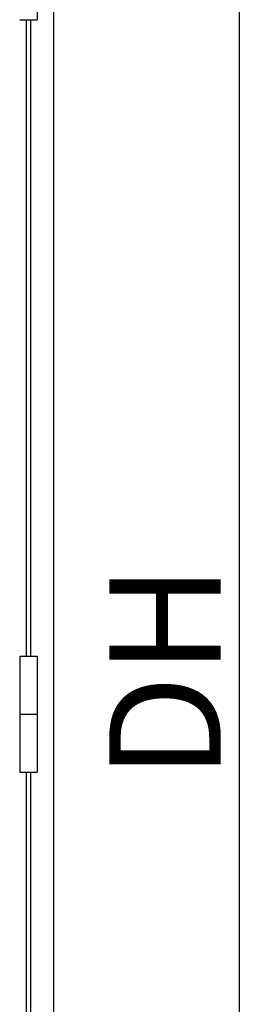
# Model space of a CAD drawing. Extents: x 0 to 793, y 0 to 564.
# Drawn here: x 691 to 703, y 456 to 509 of the extents above; entities that cross this region are included whole.
import ezdxf

# ---------------------------------------------------------------- set-up
doc = ezdxf.new("R2010")
doc.units = 0
doc.layers.add('YKK_A1', color=4, linetype='CONTINUOUS')
doc.layers.add('YKK_D', color=6, linetype='CONTINUOUS')
doc.styles.get("Standard").update_dxf_attribs({"font": 'ROMANS.SHX', "bigfont": 'EXTFONT.SHX'})

msp = doc.modelspace()

# ---------------------------------------------------------------- linework, layer by layer
at = {"layer": 'YKK_A1'}
for p, q in [((692.8, 521.4), (692.8, 422.65)), ((691.925, 515.575), (691.925, 509.325)), ((690.975, 509.325), (691.925, 509.325)), ((691.35, 475.075), (691.35, 509.325)), ((691.55, 509.325), (691.55, 475.075)), ((690.975, 475.075), (691.925, 475.075)), ((690.975, 475.075), (690.975, 468.825)), ((691.925, 475.075), (691.925, 468.825)), ((690.975, 471.95), (691.925, 471.95)), ((690.975, 468.825), (691.925, 468.825)), ((691.35, 434.575), (691.35, 468.775)), ((691.55, 468.775), (691.55, 434.575))]:
    msp.add_line(p, q, dxfattribs=at)
at = {"layer": 'YKK_D'}
msp.add_line((702.8, 519.95), (702.8, 423.95), dxfattribs=at)

# ---------------------------------------------------------------- texts
msp.add_text('DH', height=6, rotation=90, dxfattribs=at).set_placement((701.8, 468.43))

doc.saveas('drawing.dxf')
